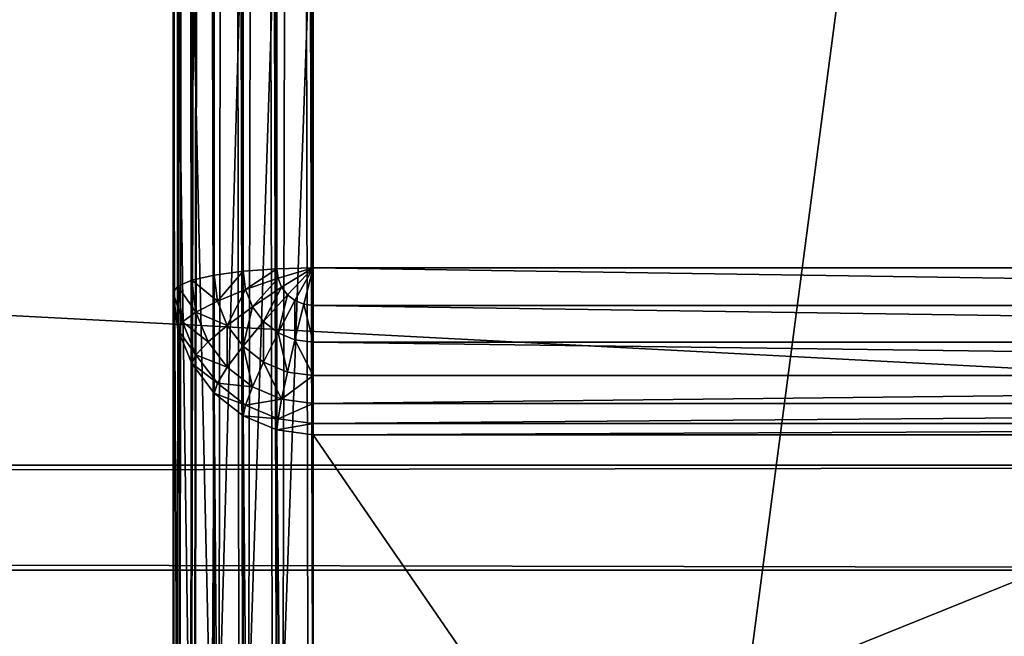
# Model space of a CAD drawing. Extents: x 0 to 1800, y 0 to 554.
# Drawn here: x 1716 to 1744, y 99 to 117 of the extents above; entities that cross this region are included whole.
import ezdxf

# ---------------------------------------------------------------- set-up
doc = ezdxf.new("R2010")
doc.units = 0
doc.layers.get('0').update_dxf_attribs({"color": 13, "linetype": 'CONTINUOUS'})

# ---------------------------------------------------------------- blocks, each defined once
blk = doc.blocks.new('GRUPA_73')
for p, q in [((0, 3, 37), (0, 1797, 37)), ((0, 1797, 3), (0, 3, 3)), ((3, 3, 40), (3, 1797, 40)), ((3, 3), (3, 1797))]:
    blk.add_line(p, q)
mesh = blk.add_polyface()
corners = [(0, 1797, 37), (0, 3, 3), (0, 3, 37), (0, 1797, 3)]
mesh.append_faces([[corners[k] for k in face] for face in [(0, 1, 2), (1, 0, 3)]], dxfattribs={"vtx0": -1})
mesh = blk.add_polyface()
corners = [(3, 1797, 40), (0, 3, 37), (3, 3, 40), (0, 1797, 37)]
mesh.append_faces([[corners[k] for k in face] for face in [(0, 1, 2), (1, 0, 3)]], dxfattribs={"vtx0": -1})
mesh = blk.add_polyface()
corners = [(0, 1797, 3), (3, 3), (0, 3, 3), (3, 1797)]
mesh.append_faces([[corners[k] for k in face] for face in [(0, 1, 2), (1, 0, 3)]], dxfattribs={"vtx0": -1})
mesh = blk.add_polyface()
corners = [(3, 3, 40), (97, 1797, 40), (3, 1797, 40), (97, 3, 40)]
mesh.append_faces([[corners[k] for k in face] for face in [(0, 1, 2), (1, 0, 3)]], dxfattribs={"vtx0": -1})
mesh = blk.add_polyface()
corners = [(97, 1797), (3, 3), (3, 1797), (97, 3)]
mesh.append_faces([[corners[k] for k in face] for face in [(0, 1, 2), (1, 0, 3)]], dxfattribs={"vtx0": -1})
blk = doc.blocks.new('P_ASZCZZEWN_TRZNY_1')
for p, q in [((4, 550.733, 1.388), (4, 3.709, 1.471)), ((1.172, 3.915, 2.643), (1.172, 550.526, 2.56)), ((2, 3.803, 2.007), (2, 550.638, 1.924)), ((2.965, 3.733, 1.607), (2.965, 550.709, 1.524)), ((0.136, 4.231, 4.436), (0.136, 550.21, 4.353)), ((0.536, 4.061, 3.471), (0.536, 550.38, 3.388)), ((0, 4.414, 5.471), (0, 550.027, 5.388)), ((0, 27.544, 17.473), (0, 526.883, 17.473)), ((0.136, 526.883, 18.508), (0.136, 27.544, 18.508)), ((0.536, 526.883, 19.473), (0.536, 27.544, 19.473)), ((1.172, 526.883, 20.301), (1.172, 27.544, 20.301)), ((2, 526.883, 20.937), (2, 27.544, 20.937)), ((2.965, 526.883, 21.337), (2.965, 27.544, 21.337)), ((4, 526.883, 21.473), (4, 27.544, 21.473)), ((0, 92.638, 394.64), (0, 461.789, 394.64)), ((0.136, 461.789, 393.605), (0.136, 92.638, 393.605)), ((0.536, 461.789, 392.64), (0.536, 92.638, 392.64)), ((1.172, 461.789, 391.811), (1.172, 92.638, 391.811)), ((2, 461.789, 391.176), (2, 92.638, 391.176)), ((2.965, 461.789, 390.776), (2.965, 92.638, 390.776)), ((4, 461.789, 390.64), (4, 92.638, 390.64)), ((0, 96.165, 406.64), (0, 458.262, 406.64)), ((0.136, 458.262, 407.675), (0.136, 96.165, 407.675)), ((0.536, 458.262, 408.64), (0.536, 96.165, 408.64)), ((1.172, 458.262, 409.468), (1.172, 96.165, 409.468)), ((2, 458.262, 410.104), (2, 96.165, 410.104)), ((2.965, 458.262, 410.504), (2.965, 96.165, 410.504)), ((4, 96.165, 410.64), (4, 458.262, 410.64)), ((0, 445.274, 599.473), (0, 109.153, 599.473)), ((0.136, 445.092, 600.508), (0.136, 109.335, 600.508)), ((0.536, 444.922, 601.473), (0.536, 109.505, 601.473)), ((1.172, 444.776, 602.301), (1.172, 109.651, 602.301)), ((2, 444.663, 602.937), (2, 109.763, 602.937)), ((2.965, 444.593, 603.337), (2.965, 109.834, 603.337)), ((4, 109.858, 603.473), (4, 444.569, 603.473)), ((4, 121.873, 579.473), (4, 92.808, 414.64)), ((2.965, 92.674, 414.663), (2.965, 121.739, 579.497)), ((2, 92.281, 414.733), (2, 121.345, 579.566)), ((1.172, 91.655, 414.843), (1.172, 120.719, 579.676)), ((0.536, 90.839, 414.987), (0.536, 119.903, 579.82)), ((0.136, 89.889, 415.155), (0.136, 118.953, 579.988)), ((0, 117.934, 580.168), (0, 88.869, 415.334)), ((1.172, 109.651, 602.301), (2, 109.763, 602.937)), ((2, 109.763, 602.937), (2.965, 109.834, 603.337)), ((2, 109.763, 602.937), (2.068, 109.238, 602.937)), ((2.965, 109.834, 603.337), (4, 109.858, 603.473)), ((2.965, 109.834, 603.337), (3, 109.562, 603.337)), ((3, 109.562, 603.337), (4, 109.858, 603.473)), ((3.103, 109.308, 603.337), (4, 109.858, 603.473)), ((3.268, 109.091, 603.337), (4, 109.858, 603.473)), ((3.482, 108.923, 603.337), (4, 109.858, 603.473)), ((3.732, 108.818, 603.337), (4, 109.858, 603.473)), ((4, 109.858, 603.473), (76, 109.858, 603.473)), ((4, 108.783, 603.337), (4, 109.858, 603.473)), ((0.136, 109.335, 600.508), (0.536, 109.505, 601.473)), ((0.536, 109.505, 601.473), (1.172, 109.651, 602.301)), ((0.536, 109.505, 601.473), (0.654, 108.595, 601.473)), ((1.172, 109.651, 602.301), (1.268, 108.908, 602.301)), ((2.068, 109.238, 602.937), (3, 109.562, 603.337)), ((3, 109.562, 603.337), (3.103, 109.308, 603.337)), ((0, 109.153, 599.473), (0.136, 109.335, 600.508)), ((0, 109.153, 599.473), (0, 4.414, 5.471)), ((0.136, 108.101, 599.473), (0, 109.153, 599.473)), ((0.136, 109.335, 600.508), (0.268, 108.32, 600.508)), ((1.268, 108.908, 602.301), (2.068, 109.238, 602.937)), ((2.068, 109.238, 602.937), (2.268, 108.748, 602.937)), ((2.268, 108.748, 602.937), (3.103, 109.308, 603.337)), ((3.103, 109.308, 603.337), (3.268, 109.091, 603.337)), ((0.654, 108.595, 601.473), (1.268, 108.908, 602.301)), ((1.268, 108.908, 602.301), (1.551, 108.215, 602.301)), ((2.586, 108.327, 602.937), (3.268, 109.091, 603.337)), ((3, 108.005, 602.937), (3.482, 108.923, 603.337)), ((3.268, 109.091, 603.337), (3.482, 108.923, 603.337)), ((3.482, 108.923, 603.337), (3.732, 108.818, 603.337)), ((0.268, 108.32, 600.508), (0.654, 108.595, 601.473)), ((0.654, 108.595, 601.473), (1, 107.746, 601.473)), ((1.551, 108.215, 602.301), (2.268, 108.748, 602.937)), ((2.268, 108.748, 602.937), (2.586, 108.327, 602.937)), ((3.482, 107.802, 602.937), (3.732, 108.818, 603.337)), ((3.732, 108.818, 603.337), (4, 108.783, 603.337)), ((4, 107.733, 602.937), (4, 108.783, 603.337)), ((76, 108.783, 603.337), (4, 108.783, 603.337)), ((0.136, 108.101, 599.473), (0.268, 108.32, 600.508)), ((0.268, 108.32, 600.508), (0.654, 107.373, 600.508)), ((2, 107.62, 602.301), (2.586, 108.327, 602.937)), ((2.586, 108.327, 602.937), (3, 108.005, 602.937)), ((0.136, 3.363, 5.471), (0.136, 108.101, 599.473)), ((0.536, 107.122, 599.473), (0.136, 108.101, 599.473)), ((1, 107.746, 601.473), (1.551, 108.215, 602.301)), ((1.551, 108.215, 602.301), (2, 107.62, 602.301)), ((0.654, 107.373, 600.508), (1, 107.746, 601.473)), ((1, 107.746, 601.473), (1.551, 107.018, 601.473)), ((2.586, 107.164, 602.301), (3, 108.005, 602.937)), ((3, 108.005, 602.937), (3.482, 107.802, 602.937)), ((3.268, 106.877, 602.301), (3.482, 107.802, 602.937)), ((3.482, 107.802, 602.937), (4, 107.733, 602.937)), ((4, 106.779, 602.301), (4, 107.733, 602.937)), ((76, 107.733, 602.937), (4, 107.733, 602.937)), ((1.551, 107.018, 601.473), (2, 107.62, 602.301)), ((2, 107.62, 602.301), (2.586, 107.164, 602.301)), ((0.536, 107.122, 599.473), (0.654, 107.373, 600.508)), ((0.654, 107.373, 600.508), (1.268, 106.561, 600.508)), ((2.268, 106.459, 601.473), (2.586, 107.164, 602.301)), ((2.586, 107.164, 602.301), (3.268, 106.877, 602.301)), ((1.172, 106.281, 599.473), (0.536, 107.122, 599.473)), ((0.536, 2.383, 5.471), (0.536, 107.122, 599.473)), ((1.268, 106.561, 600.508), (1.551, 107.018, 601.473)), ((1.551, 107.018, 601.473), (2.268, 106.459, 601.473)), ((3.103, 106.108, 601.473), (3.268, 106.877, 602.301)), ((3.268, 106.877, 602.301), (4, 106.779, 602.301)), ((76, 106.779, 602.301), (4, 106.779, 602.301)), ((4, 105.988, 601.473), (4, 106.779, 602.301)), ((1.172, 106.281, 599.473), (1.268, 106.561, 600.508)), ((1.268, 106.561, 600.508), (2.068, 105.937, 600.508)), ((2.068, 105.937, 600.508), (2.268, 106.459, 601.473)), ((2.268, 106.459, 601.473), (3.103, 106.108, 601.473)), ((2, 105.635, 599.473), (1.172, 106.281, 599.473)), ((1.172, 1.542, 5.471), (1.172, 106.281, 599.473)), ((3, 105.546, 600.508), (3.103, 106.108, 601.473)), ((3.103, 106.108, 601.473), (4, 105.988, 601.473)), ((2, 105.635, 599.473), (2.068, 105.937, 600.508)), ((2.068, 105.937, 600.508), (3, 105.546, 600.508)), ((76, 105.988, 601.473), (4, 105.988, 601.473)), ((4, 105.412, 600.508), (4, 105.988, 601.473)), ((2, 0.897, 5.472), (2, 105.635, 599.473)), ((2.965, 105.229, 599.473), (2, 105.635, 599.473)), ((2.965, 105.229, 599.473), (3, 105.546, 600.508)), ((3, 105.546, 600.508), (4, 105.412, 600.508)), ((2.965, 0.491, 5.472), (2.965, 105.229, 599.473)), ((4, 105.091, 599.473), (2.965, 105.229, 599.473)), ((76, 105.412, 600.508), (4, 105.412, 600.508)), ((4, 105.091, 599.473), (4, 105.412, 600.508)), ((4, 0.352, 5.472), (4, 105.091, 599.473)), ((76, 105.091, 599.473), (4, 105.091, 599.473))]:
    blk.add_line(p, q)
mesh = blk.add_polyface()
corners = [(4, 550.733, 1.388), (2.965, 3.733, 1.607), (2.965, 550.709, 1.524), (4, 3.709, 1.471)]
mesh.append_faces([[corners[k] for k in face] for face in [(0, 1, 2), (1, 0, 3)]], dxfattribs={"vtx0": -1})
mesh = blk.add_polyface()
corners = [(76, 550.733, 1.388), (4, 3.709, 1.471), (4, 550.733, 1.388), (76, 3.709, 1.471)]
mesh.append_faces([[corners[k] for k in face] for face in [(0, 1, 2), (1, 0, 3)]], dxfattribs={"vtx0": -1})
mesh = blk.add_polyface()
corners = [(0.536, 4.061, 3.471), (1.172, 550.526, 2.56), (1.172, 3.915, 2.643), (0.536, 550.38, 3.388)]
mesh.append_faces([[corners[k] for k in face] for face in [(0, 1, 2), (1, 0, 3)]], dxfattribs={"vtx0": -1})
mesh = blk.add_polyface()
corners = [(2, 550.638, 1.924), (1.172, 3.915, 2.643), (1.172, 550.526, 2.56), (2, 3.803, 2.007)]
mesh.append_faces([[corners[k] for k in face] for face in [(0, 1, 2), (1, 0, 3)]], dxfattribs={"vtx0": -1})
mesh = blk.add_polyface()
corners = [(2.965, 550.709, 1.524), (2, 3.803, 2.007), (2, 550.638, 1.924), (2.965, 3.733, 1.607)]
mesh.append_faces([[corners[k] for k in face] for face in [(0, 1, 2), (1, 0, 3)]], dxfattribs={"vtx0": -1})
mesh = blk.add_polyface()
corners = [(0, 4.414, 5.471), (0.136, 550.21, 4.353), (0.136, 4.231, 4.436), (0, 550.027, 5.388)]
mesh.append_faces([[corners[k] for k in face] for face in [(0, 1, 2), (1, 0, 3)]], dxfattribs={"vtx0": -1})
mesh = blk.add_polyface()
corners = [(0.136, 4.231, 4.436), (0.536, 550.38, 3.388), (0.536, 4.061, 3.471), (0.136, 550.21, 4.353)]
mesh.append_faces([[corners[k] for k in face] for face in [(0, 1, 2), (1, 0, 3)]], dxfattribs={"vtx0": -1})
mesh = blk.add_polyface()
corners = [(0, 4.414, 5.471), (0, 20.248, 26.168), (0, 20.153, 23.917), (0, 109.153, 599.473), (0, 83.932, 387.334), (0, 84.518, 389.225), (0, 85.57, 390.987), (0, 88.869, 415.334), (0, 87.016, 392.5), (0, 88.773, 413.084), (0, 88.757, 393.661), (0, 117.934, 580.168), (0, 118.52, 582.058), (0, 119.572, 583.82), (0, 121.017, 585.333), (0, 122.758, 586.494), (0, 124.676, 587.224), (0, 126.64, 587.473), (0, 445.274, 599.473), (0, 427.787, 587.473), (0, 429.751, 587.224), (0, 431.669, 586.494), (0, 433.41, 585.333), (0, 434.855, 583.82), (0, 435.907, 582.058), (0, 436.493, 580.168), (0, 465.558, 415.334), (0, 550.027, 5.388), (0, 465.654, 413.084), (0, 470.495, 387.334), (0, 469.909, 389.225), (0, 468.857, 390.987), (0, 467.411, 392.5), (0, 465.67, 393.661), (0, 534.178, 26.168), (0, 534.274, 23.917), (0, 27.544, 17.473), (0, 25.311, 17.769), (0, 23.335, 18.638), (0, 21.75, 20.02), (0, 20.665, 21.82), (0, 526.883, 17.473), (0, 529.116, 17.769), (0, 531.092, 18.638), (0, 532.677, 20.02), (0, 533.762, 21.82), (0, 90.674, 394.391), (0, 89.285, 410.987), (0, 90.371, 409.186), (0, 91.956, 407.805), (0, 92.638, 394.64), (0, 93.932, 406.936), (0, 96.165, 406.64), (0, 461.789, 394.64), (0, 458.262, 406.64), (0, 460.495, 406.936), (0, 462.471, 407.805), (0, 463.753, 394.391), (0, 464.056, 409.186), (0, 465.142, 410.987)]
mesh.append_faces([[corners[k] for k in face] for face in [(1, 3, 4), (4, 3, 5), (5, 3, 6), (6, 7, 8), (8, 9, 10), (7, 3, 11), (11, 3, 12), (12, 3, 13), (13, 3, 14), (14, 3, 15), (15, 3, 16), (16, 3, 17), (17, 18, 19), (19, 18, 20), (20, 18, 21), (21, 18, 22), (22, 18, 23), (23, 18, 24), (24, 18, 25), (25, 18, 26), (26, 27, 28), (29, 27, 34), (34, 27, 35), (0, 36, 27), (36, 0, 37), (37, 0, 38), (38, 0, 39), (39, 0, 40), (40, 0, 2), (46, 49, 50), (50, 52, 53), (53, 56, 57), (57, 58, 33)]], dxfattribs={"vtx0": -1, "vtx1": -1})
mesh.append_faces([[corners[k] for k in face] for face in [(6, 3, 7), (28, 27, 29)]], dxfattribs={"vtx0": -1, "vtx1": -1, "vtx2": -1})
mesh.append_faces([[corners[k] for k in face] for face in [(0, 1, 2), (1, 0, 3), (8, 7, 9), (17, 3, 18), (26, 18, 27), (28, 29, 30), (28, 30, 31), (28, 31, 32), (28, 32, 33), (27, 36, 41), (27, 41, 42), (27, 42, 43), (27, 43, 44), (27, 44, 45), (27, 45, 35), (9, 46, 10), (46, 9, 47), (46, 47, 48), (46, 48, 49), (50, 49, 51), (50, 51, 52), (53, 52, 54), (53, 54, 55), (53, 55, 56), (57, 56, 58), (33, 58, 59), (33, 59, 28)]], dxfattribs={"vtx0": -1, "vtx2": -1})
mesh = blk.add_polyface()
corners = [(0.136, 526.883, 18.508), (0, 27.544, 17.473), (0.136, 27.544, 18.508), (0, 526.883, 17.473)]
mesh.append_faces([[corners[k] for k in face] for face in [(0, 1, 2), (1, 0, 3)]], dxfattribs={"vtx0": -1})
mesh = blk.add_polyface()
corners = [(0.536, 526.883, 19.473), (0.136, 27.544, 18.508), (0.536, 27.544, 19.473), (0.136, 526.883, 18.508)]
mesh.append_faces([[corners[k] for k in face] for face in [(0, 1, 2), (1, 0, 3)]], dxfattribs={"vtx0": -1})
mesh = blk.add_polyface()
corners = [(1.172, 526.883, 20.301), (0.536, 27.544, 19.473), (1.172, 27.544, 20.301), (0.536, 526.883, 19.473)]
mesh.append_faces([[corners[k] for k in face] for face in [(0, 1, 2), (1, 0, 3)]], dxfattribs={"vtx0": -1})
mesh = blk.add_polyface()
corners = [(2, 27.544, 20.937), (1.172, 526.883, 20.301), (1.172, 27.544, 20.301), (2, 526.883, 20.937)]
mesh.append_faces([[corners[k] for k in face] for face in [(0, 1, 2), (1, 0, 3)]], dxfattribs={"vtx0": -1})
mesh = blk.add_polyface()
corners = [(2.965, 27.544, 21.337), (2, 526.883, 20.937), (2, 27.544, 20.937), (2.965, 526.883, 21.337)]
mesh.append_faces([[corners[k] for k in face] for face in [(0, 1, 2), (1, 0, 3)]], dxfattribs={"vtx0": -1})
mesh = blk.add_polyface()
corners = [(4, 27.544, 21.473), (2.965, 526.883, 21.337), (2.965, 27.544, 21.337), (4, 526.883, 21.473)]
mesh.append_faces([[corners[k] for k in face] for face in [(0, 1, 2), (1, 0, 3)]], dxfattribs={"vtx0": -1})
mesh = blk.add_polyface()
corners = [(76, 27.544, 21.473), (4, 526.883, 21.473), (4, 27.544, 21.473), (76, 526.883, 21.473)]
mesh.append_faces([[corners[k] for k in face] for face in [(0, 1, 2), (1, 0, 3)]], dxfattribs={"vtx0": -1})
mesh = blk.add_polyface()
corners = [(0, 461.789, 394.64), (0.136, 92.638, 393.605), (0, 92.638, 394.64), (0.136, 461.789, 393.605)]
mesh.append_faces([[corners[k] for k in face] for face in [(0, 1, 2), (1, 0, 3)]], dxfattribs={"vtx0": -1})
mesh = blk.add_polyface()
corners = [(0.136, 461.789, 393.605), (0.536, 92.638, 392.64), (0.136, 92.638, 393.605), (0.536, 461.789, 392.64)]
mesh.append_faces([[corners[k] for k in face] for face in [(0, 1, 2), (1, 0, 3)]], dxfattribs={"vtx0": -1})
mesh = blk.add_polyface()
corners = [(0.536, 461.789, 392.64), (1.172, 92.638, 391.811), (0.536, 92.638, 392.64), (1.172, 461.789, 391.811)]
mesh.append_faces([[corners[k] for k in face] for face in [(0, 1, 2), (1, 0, 3)]], dxfattribs={"vtx0": -1})
mesh = blk.add_polyface()
corners = [(1.172, 461.789, 391.811), (2, 92.638, 391.176), (1.172, 92.638, 391.811), (2, 461.789, 391.176)]
mesh.append_faces([[corners[k] for k in face] for face in [(0, 1, 2), (1, 0, 3)]], dxfattribs={"vtx0": -1})
mesh = blk.add_polyface()
corners = [(2, 461.789, 391.176), (2.965, 92.638, 390.776), (2, 92.638, 391.176), (2.965, 461.789, 390.776)]
mesh.append_faces([[corners[k] for k in face] for face in [(0, 1, 2), (1, 0, 3)]], dxfattribs={"vtx0": -1})
mesh = blk.add_polyface()
corners = [(2.965, 461.789, 390.776), (4, 92.638, 390.64), (2.965, 92.638, 390.776), (4, 461.789, 390.64)]
mesh.append_faces([[corners[k] for k in face] for face in [(0, 1, 2), (1, 0, 3)]], dxfattribs={"vtx0": -1})
mesh = blk.add_polyface()
corners = [(4, 461.789, 390.64), (76, 92.638, 390.64), (4, 92.638, 390.64), (76, 461.789, 390.64)]
mesh.append_faces([[corners[k] for k in face] for face in [(0, 1, 2), (1, 0, 3)]], dxfattribs={"vtx0": -1})
mesh = blk.add_polyface()
corners = [(0.136, 458.262, 407.675), (0, 96.165, 406.64), (0.136, 96.165, 407.675), (0, 458.262, 406.64)]
mesh.append_faces([[corners[k] for k in face] for face in [(0, 1, 2), (1, 0, 3)]], dxfattribs={"vtx0": -1})
mesh = blk.add_polyface()
corners = [(0.536, 458.262, 408.64), (0.136, 96.165, 407.675), (0.536, 96.165, 408.64), (0.136, 458.262, 407.675)]
mesh.append_faces([[corners[k] for k in face] for face in [(0, 1, 2), (1, 0, 3)]], dxfattribs={"vtx0": -1})
mesh = blk.add_polyface()
corners = [(1.172, 458.262, 409.468), (0.536, 96.165, 408.64), (1.172, 96.165, 409.468), (0.536, 458.262, 408.64)]
mesh.append_faces([[corners[k] for k in face] for face in [(0, 1, 2), (1, 0, 3)]], dxfattribs={"vtx0": -1})
mesh = blk.add_polyface()
corners = [(2, 96.165, 410.104), (1.172, 458.262, 409.468), (1.172, 96.165, 409.468), (2, 458.262, 410.104)]
mesh.append_faces([[corners[k] for k in face] for face in [(0, 1, 2), (1, 0, 3)]], dxfattribs={"vtx0": -1})
mesh = blk.add_polyface()
corners = [(2.965, 96.165, 410.504), (2, 458.262, 410.104), (2, 96.165, 410.104), (2.965, 458.262, 410.504)]
mesh.append_faces([[corners[k] for k in face] for face in [(0, 1, 2), (1, 0, 3)]], dxfattribs={"vtx0": -1})
mesh = blk.add_polyface()
corners = [(4, 96.165, 410.64), (2.965, 458.262, 410.504), (2.965, 96.165, 410.504), (4, 458.262, 410.64)]
mesh.append_faces([[corners[k] for k in face] for face in [(0, 1, 2), (1, 0, 3)]], dxfattribs={"vtx0": -1})
mesh = blk.add_polyface()
corners = [(76, 96.165, 410.64), (4, 458.262, 410.64), (4, 96.165, 410.64), (76, 458.262, 410.64)]
mesh.append_faces([[corners[k] for k in face] for face in [(0, 1, 2), (1, 0, 3)]], dxfattribs={"vtx0": -1})
mesh = blk.add_polyface()
corners = [(0.136, 109.335, 600.508), (0, 445.274, 599.473), (0, 109.153, 599.473), (0.136, 445.092, 600.508)]
mesh.append_faces([[corners[k] for k in face] for face in [(0, 1, 2), (1, 0, 3)]], dxfattribs={"vtx0": -1})
mesh = blk.add_polyface()
corners = [(0.536, 109.505, 601.473), (0.136, 445.092, 600.508), (0.136, 109.335, 600.508), (0.536, 444.922, 601.473)]
mesh.append_faces([[corners[k] for k in face] for face in [(0, 1, 2), (1, 0, 3)]], dxfattribs={"vtx0": -1})
mesh = blk.add_polyface()
corners = [(1.172, 109.651, 602.301), (0.536, 444.922, 601.473), (0.536, 109.505, 601.473), (1.172, 444.776, 602.301)]
mesh.append_faces([[corners[k] for k in face] for face in [(0, 1, 2), (1, 0, 3)]], dxfattribs={"vtx0": -1})
mesh = blk.add_polyface()
corners = [(2, 109.763, 602.937), (1.172, 444.776, 602.301), (1.172, 109.651, 602.301), (2, 444.663, 602.937)]
mesh.append_faces([[corners[k] for k in face] for face in [(0, 1, 2), (1, 0, 3)]], dxfattribs={"vtx0": -1})
mesh = blk.add_polyface()
corners = [(2.965, 109.834, 603.337), (2, 444.663, 602.937), (2, 109.763, 602.937), (2.965, 444.593, 603.337)]
mesh.append_faces([[corners[k] for k in face] for face in [(0, 1, 2), (1, 0, 3)]], dxfattribs={"vtx0": -1})
mesh = blk.add_polyface()
corners = [(4, 109.858, 603.473), (2.965, 444.593, 603.337), (2.965, 109.834, 603.337), (4, 444.569, 603.473)]
mesh.append_faces([[corners[k] for k in face] for face in [(0, 1, 2), (1, 0, 3)]], dxfattribs={"vtx0": -1})
mesh = blk.add_polyface()
corners = [(76, 109.858, 603.473), (4, 444.569, 603.473), (4, 109.858, 603.473), (76, 444.569, 603.473)]
mesh.append_faces([[corners[k] for k in face] for face in [(0, 1, 2), (1, 0, 3)]], dxfattribs={"vtx0": -1})
mesh = blk.add_polyface()
corners = [(2.965, 92.674, 414.663), (4, 121.873, 579.473), (4, 92.808, 414.64), (2.965, 121.739, 579.497)]
mesh.append_faces([[corners[k] for k in face] for face in [(0, 1, 2), (1, 0, 3)]], dxfattribs={"vtx0": -1})
mesh = blk.add_polyface()
corners = [(4, 92.808, 414.64), (76, 121.873, 579.473), (76, 92.808, 414.64), (4, 121.873, 579.473)]
mesh.append_faces([[corners[k] for k in face] for face in [(0, 1, 2), (1, 0, 3)]], dxfattribs={"vtx0": -1})
mesh = blk.add_polyface()
corners = [(2, 92.281, 414.733), (2.965, 121.739, 579.497), (2.965, 92.674, 414.663), (2, 121.345, 579.566)]
mesh.append_faces([[corners[k] for k in face] for face in [(0, 1, 2), (1, 0, 3)]], dxfattribs={"vtx0": -1})
mesh = blk.add_polyface()
corners = [(1.172, 91.655, 414.843), (2, 121.345, 579.566), (2, 92.281, 414.733), (1.172, 120.719, 579.676)]
mesh.append_faces([[corners[k] for k in face] for face in [(0, 1, 2), (1, 0, 3)]], dxfattribs={"vtx0": -1})
mesh = blk.add_polyface()
corners = [(0.536, 119.903, 579.82), (1.172, 91.655, 414.843), (0.536, 90.839, 414.987), (1.172, 120.719, 579.676)]
mesh.append_faces([[corners[k] for k in face] for face in [(0, 1, 2), (1, 0, 3)]], dxfattribs={"vtx0": -1})
mesh = blk.add_polyface()
corners = [(0.136, 118.953, 579.988), (0.536, 90.839, 414.987), (0.136, 89.889, 415.155), (0.536, 119.903, 579.82)]
mesh.append_faces([[corners[k] for k in face] for face in [(0, 1, 2), (1, 0, 3)]], dxfattribs={"vtx0": -1})
mesh = blk.add_polyface()
corners = [(0, 117.934, 580.168), (0.136, 89.889, 415.155), (0, 88.869, 415.334), (0.136, 118.953, 579.988)]
mesh.append_faces([[corners[k] for k in face] for face in [(0, 1, 2), (1, 0, 3)]], dxfattribs={"vtx0": -1})
mesh = blk.add_polyface()
corners = [(1.268, 108.908, 602.301), (2, 109.763, 602.937), (1.172, 109.651, 602.301), (2.068, 109.238, 602.937)]
mesh.append_faces([[corners[k] for k in face] for face in [(0, 1, 2), (1, 0, 3)]], dxfattribs={"vtx0": -1})
mesh = blk.add_polyface()
corners = [(2.068, 109.238, 602.937), (2.965, 109.834, 603.337), (2, 109.763, 602.937), (3, 109.562, 603.337)]
mesh.append_faces([[corners[k] for k in face] for face in [(0, 1, 2), (1, 0, 3)]], dxfattribs={"vtx0": -1})
mesh = blk.add_polyface()
corners = [(4, 109.858, 603.473), (2.965, 109.834, 603.337), (3, 109.562, 603.337)]
mesh.append_faces([[corners[k] for k in face] for face in [(0, 1, 2)]])
mesh = blk.add_polyface()
corners = [(4, 109.858, 603.473), (3, 109.562, 603.337), (3.103, 109.308, 603.337)]
mesh.append_faces([[corners[k] for k in face] for face in [(0, 1, 2)]])
mesh = blk.add_polyface()
corners = [(4, 109.858, 603.473), (3.103, 109.308, 603.337), (3.268, 109.091, 603.337)]
mesh.append_faces([[corners[k] for k in face] for face in [(0, 1, 2)]])
mesh = blk.add_polyface()
corners = [(4, 109.858, 603.473), (3.268, 109.091, 603.337), (3.482, 108.923, 603.337)]
mesh.append_faces([[corners[k] for k in face] for face in [(0, 1, 2)]])
mesh = blk.add_polyface()
corners = [(4, 109.858, 603.473), (3.482, 108.923, 603.337), (3.732, 108.818, 603.337)]
mesh.append_faces([[corners[k] for k in face] for face in [(0, 1, 2)]])
mesh = blk.add_polyface()
corners = [(4, 109.858, 603.473), (3.732, 108.818, 603.337), (4, 108.783, 603.337)]
mesh.append_faces([[corners[k] for k in face] for face in [(0, 1, 2)]])
mesh = blk.add_polyface()
corners = [(76, 108.783, 603.337), (4, 109.858, 603.473), (4, 108.783, 603.337), (76, 109.858, 603.473)]
mesh.append_faces([[corners[k] for k in face] for face in [(0, 1, 2), (1, 0, 3)]], dxfattribs={"vtx0": -1})
mesh = blk.add_polyface()
corners = [(0.654, 108.595, 601.473), (0.136, 109.335, 600.508), (0.268, 108.32, 600.508), (0.536, 109.505, 601.473)]
mesh.append_faces([[corners[k] for k in face] for face in [(0, 1, 2), (1, 0, 3)]], dxfattribs={"vtx0": -1})
mesh = blk.add_polyface()
corners = [(1.268, 108.908, 602.301), (0.536, 109.505, 601.473), (0.654, 108.595, 601.473), (1.172, 109.651, 602.301)]
mesh.append_faces([[corners[k] for k in face] for face in [(0, 1, 2), (1, 0, 3)]], dxfattribs={"vtx0": -1})
mesh = blk.add_polyface()
corners = [(2.268, 108.748, 602.937), (3, 109.562, 603.337), (2.068, 109.238, 602.937), (3.103, 109.308, 603.337)]
mesh.append_faces([[corners[k] for k in face] for face in [(0, 1, 2), (1, 0, 3)]], dxfattribs={"vtx0": -1})
mesh = blk.add_polyface()
corners = [(0.268, 108.32, 600.508), (0, 109.153, 599.473), (0.136, 108.101, 599.473), (0.136, 109.335, 600.508)]
mesh.append_faces([[corners[k] for k in face] for face in [(0, 1, 2), (1, 0, 3)]], dxfattribs={"vtx0": -1})
mesh = blk.add_polyface()
corners = [(0.136, 108.101, 599.473), (0, 4.414, 5.471), (0.136, 3.363, 5.471), (0, 109.153, 599.473)]
mesh.append_faces([[corners[k] for k in face] for face in [(0, 1, 2), (1, 0, 3)]], dxfattribs={"vtx0": -1})
mesh = blk.add_polyface()
corners = [(1.551, 108.215, 602.301), (2.068, 109.238, 602.937), (1.268, 108.908, 602.301), (2.268, 108.748, 602.937)]
mesh.append_faces([[corners[k] for k in face] for face in [(0, 1, 2), (1, 0, 3)]], dxfattribs={"vtx0": -1})
mesh = blk.add_polyface()
corners = [(2.586, 108.327, 602.937), (3.103, 109.308, 603.337), (2.268, 108.748, 602.937), (3.268, 109.091, 603.337)]
mesh.append_faces([[corners[k] for k in face] for face in [(0, 1, 2), (1, 0, 3)]], dxfattribs={"vtx0": -1})
mesh = blk.add_polyface()
corners = [(1.551, 108.215, 602.301), (0.654, 108.595, 601.473), (1, 107.746, 601.473), (1.268, 108.908, 602.301)]
mesh.append_faces([[corners[k] for k in face] for face in [(0, 1, 2), (1, 0, 3)]], dxfattribs={"vtx0": -1})
mesh = blk.add_polyface()
corners = [(3, 108.005, 602.937), (3.268, 109.091, 603.337), (2.586, 108.327, 602.937), (3.482, 108.923, 603.337)]
mesh.append_faces([[corners[k] for k in face] for face in [(0, 1, 2), (1, 0, 3)]], dxfattribs={"vtx0": -1})
mesh = blk.add_polyface()
corners = [(3.482, 107.802, 602.937), (3.482, 108.923, 603.337), (3, 108.005, 602.937), (3.732, 108.818, 603.337)]
mesh.append_faces([[corners[k] for k in face] for face in [(0, 1, 2), (1, 0, 3)]], dxfattribs={"vtx0": -1})
mesh = blk.add_polyface()
corners = [(1, 107.746, 601.473), (0.268, 108.32, 600.508), (0.654, 107.373, 600.508), (0.654, 108.595, 601.473)]
mesh.append_faces([[corners[k] for k in face] for face in [(0, 1, 2), (1, 0, 3)]], dxfattribs={"vtx0": -1})
mesh = blk.add_polyface()
corners = [(2, 107.62, 602.301), (2.268, 108.748, 602.937), (1.551, 108.215, 602.301), (2.586, 108.327, 602.937)]
mesh.append_faces([[corners[k] for k in face] for face in [(0, 1, 2), (1, 0, 3)]], dxfattribs={"vtx0": -1})
mesh = blk.add_polyface()
corners = [(4, 107.733, 602.937), (3.732, 108.818, 603.337), (3.482, 107.802, 602.937), (4, 108.783, 603.337)]
mesh.append_faces([[corners[k] for k in face] for face in [(0, 1, 2), (1, 0, 3)]], dxfattribs={"vtx0": -1})
mesh = blk.add_polyface()
corners = [(76, 107.733, 602.937), (4, 108.783, 603.337), (4, 107.733, 602.937), (76, 108.783, 603.337)]
mesh.append_faces([[corners[k] for k in face] for face in [(0, 1, 2), (1, 0, 3)]], dxfattribs={"vtx0": -1})
mesh = blk.add_polyface()
corners = [(0.654, 107.373, 600.508), (0.136, 108.101, 599.473), (0.536, 107.122, 599.473), (0.268, 108.32, 600.508)]
mesh.append_faces([[corners[k] for k in face] for face in [(0, 1, 2), (1, 0, 3)]], dxfattribs={"vtx0": -1})
mesh = blk.add_polyface()
corners = [(2.586, 107.164, 602.301), (2.586, 108.327, 602.937), (2, 107.62, 602.301), (3, 108.005, 602.937)]
mesh.append_faces([[corners[k] for k in face] for face in [(0, 1, 2), (1, 0, 3)]], dxfattribs={"vtx0": -1})
mesh = blk.add_polyface()
corners = [(0.536, 107.122, 599.473), (0.136, 3.363, 5.471), (0.536, 2.383, 5.471), (0.136, 108.101, 599.473)]
mesh.append_faces([[corners[k] for k in face] for face in [(0, 1, 2), (1, 0, 3)]], dxfattribs={"vtx0": -1})
mesh = blk.add_polyface()
corners = [(1.551, 107.018, 601.473), (1.551, 108.215, 602.301), (1, 107.746, 601.473), (2, 107.62, 602.301)]
mesh.append_faces([[corners[k] for k in face] for face in [(0, 1, 2), (1, 0, 3)]], dxfattribs={"vtx0": -1})
mesh = blk.add_polyface()
corners = [(1.551, 107.018, 601.473), (0.654, 107.373, 600.508), (1.268, 106.561, 600.508), (1, 107.746, 601.473)]
mesh.append_faces([[corners[k] for k in face] for face in [(0, 1, 2), (1, 0, 3)]], dxfattribs={"vtx0": -1})
mesh = blk.add_polyface()
corners = [(3.268, 106.877, 602.301), (3, 108.005, 602.937), (2.586, 107.164, 602.301), (3.482, 107.802, 602.937)]
mesh.append_faces([[corners[k] for k in face] for face in [(0, 1, 2), (1, 0, 3)]], dxfattribs={"vtx0": -1})
mesh = blk.add_polyface()
corners = [(4, 106.779, 602.301), (3.482, 107.802, 602.937), (3.268, 106.877, 602.301), (4, 107.733, 602.937)]
mesh.append_faces([[corners[k] for k in face] for face in [(0, 1, 2), (1, 0, 3)]], dxfattribs={"vtx0": -1})
mesh = blk.add_polyface()
corners = [(76, 106.779, 602.301), (4, 107.733, 602.937), (4, 106.779, 602.301), (76, 107.733, 602.937)]
mesh.append_faces([[corners[k] for k in face] for face in [(0, 1, 2), (1, 0, 3)]], dxfattribs={"vtx0": -1})
mesh = blk.add_polyface()
corners = [(2.268, 106.459, 601.473), (2, 107.62, 602.301), (1.551, 107.018, 601.473), (2.586, 107.164, 602.301)]
mesh.append_faces([[corners[k] for k in face] for face in [(0, 1, 2), (1, 0, 3)]], dxfattribs={"vtx0": -1})
mesh = blk.add_polyface()
corners = [(1.268, 106.561, 600.508), (0.536, 107.122, 599.473), (1.172, 106.281, 599.473), (0.654, 107.373, 600.508)]
mesh.append_faces([[corners[k] for k in face] for face in [(0, 1, 2), (1, 0, 3)]], dxfattribs={"vtx0": -1})
mesh = blk.add_polyface()
corners = [(3.103, 106.108, 601.473), (2.586, 107.164, 602.301), (2.268, 106.459, 601.473), (3.268, 106.877, 602.301)]
mesh.append_faces([[corners[k] for k in face] for face in [(0, 1, 2), (1, 0, 3)]], dxfattribs={"vtx0": -1})
mesh = blk.add_polyface()
corners = [(1.172, 106.281, 599.473), (0.536, 2.383, 5.471), (1.172, 1.542, 5.471), (0.536, 107.122, 599.473)]
mesh.append_faces([[corners[k] for k in face] for face in [(0, 1, 2), (1, 0, 3)]], dxfattribs={"vtx0": -1})
mesh = blk.add_polyface()
corners = [(2.268, 106.459, 601.473), (1.268, 106.561, 600.508), (2.068, 105.937, 600.508), (1.551, 107.018, 601.473)]
mesh.append_faces([[corners[k] for k in face] for face in [(0, 1, 2), (1, 0, 3)]], dxfattribs={"vtx0": -1})
mesh = blk.add_polyface()
corners = [(4, 106.779, 602.301), (3.103, 106.108, 601.473), (4, 105.988, 601.473), (3.268, 106.877, 602.301)]
mesh.append_faces([[corners[k] for k in face] for face in [(0, 1, 2), (1, 0, 3)]], dxfattribs={"vtx0": -1})
mesh = blk.add_polyface()
corners = [(76, 106.779, 602.301), (4, 105.988, 601.473), (76, 105.988, 601.473), (4, 106.779, 602.301)]
mesh.append_faces([[corners[k] for k in face] for face in [(0, 1, 2), (1, 0, 3)]], dxfattribs={"vtx0": -1})
mesh = blk.add_polyface()
corners = [(2.068, 105.937, 600.508), (1.172, 106.281, 599.473), (2, 105.635, 599.473), (1.268, 106.561, 600.508)]
mesh.append_faces([[corners[k] for k in face] for face in [(0, 1, 2), (1, 0, 3)]], dxfattribs={"vtx0": -1})
mesh = blk.add_polyface()
corners = [(3.103, 106.108, 601.473), (2.068, 105.937, 600.508), (3, 105.546, 600.508), (2.268, 106.459, 601.473)]
mesh.append_faces([[corners[k] for k in face] for face in [(0, 1, 2), (1, 0, 3)]], dxfattribs={"vtx0": -1})
mesh = blk.add_polyface()
corners = [(2, 0.897, 5.472), (1.172, 106.281, 599.473), (1.172, 1.542, 5.471), (2, 105.635, 599.473)]
mesh.append_faces([[corners[k] for k in face] for face in [(0, 1, 2), (1, 0, 3)]], dxfattribs={"vtx0": -1})
mesh = blk.add_polyface()
corners = [(4, 105.988, 601.473), (3, 105.546, 600.508), (4, 105.412, 600.508), (3.103, 106.108, 601.473)]
mesh.append_faces([[corners[k] for k in face] for face in [(0, 1, 2), (1, 0, 3)]], dxfattribs={"vtx0": -1})
mesh = blk.add_polyface()
corners = [(3, 105.546, 600.508), (2, 105.635, 599.473), (2.965, 105.229, 599.473), (2.068, 105.937, 600.508)]
mesh.append_faces([[corners[k] for k in face] for face in [(0, 1, 2), (1, 0, 3)]], dxfattribs={"vtx0": -1})
mesh = blk.add_polyface()
corners = [(76, 105.988, 601.473), (4, 105.412, 600.508), (76, 105.412, 600.508), (4, 105.988, 601.473)]
mesh.append_faces([[corners[k] for k in face] for face in [(0, 1, 2), (1, 0, 3)]], dxfattribs={"vtx0": -1})
mesh = blk.add_polyface()
corners = [(2.965, 0.491, 5.472), (2, 105.635, 599.473), (2, 0.897, 5.472), (2.965, 105.229, 599.473)]
mesh.append_faces([[corners[k] for k in face] for face in [(0, 1, 2), (1, 0, 3)]], dxfattribs={"vtx0": -1})
mesh = blk.add_polyface()
corners = [(4, 105.412, 600.508), (2.965, 105.229, 599.473), (4, 105.091, 599.473), (3, 105.546, 600.508)]
mesh.append_faces([[corners[k] for k in face] for face in [(0, 1, 2), (1, 0, 3)]], dxfattribs={"vtx0": -1})
mesh = blk.add_polyface()
corners = [(4, 0.352, 5.472), (2.965, 105.229, 599.473), (2.965, 0.491, 5.472), (4, 105.091, 599.473)]
mesh.append_faces([[corners[k] for k in face] for face in [(0, 1, 2), (1, 0, 3)]], dxfattribs={"vtx0": -1})
mesh = blk.add_polyface()
corners = [(76, 105.412, 600.508), (4, 105.091, 599.473), (76, 105.091, 599.473), (4, 105.412, 600.508)]
mesh.append_faces([[corners[k] for k in face] for face in [(0, 1, 2), (1, 0, 3)]], dxfattribs={"vtx0": -1})
mesh = blk.add_polyface()
corners = [(76, 0.352, 5.472), (4, 105.091, 599.473), (4, 0.352, 5.472), (76, 105.091, 599.473)]
mesh.append_faces([[corners[k] for k in face] for face in [(0, 1, 2), (1, 0, 3)]], dxfattribs={"vtx0": -1})

msp = doc.modelspace()

# ---------------------------------------------------------------- block references
msp.add_blockref('P_ASZCZZEWN_TRZNY_1', (1720.121, -0.308, -1.388))
at = {"rotation": 89.99999999999997}
msp.add_blockref('GRUPA_73', (1800.04, 100.914, 411.097), dxfattribs=at)

doc.saveas('drawing.dxf')
